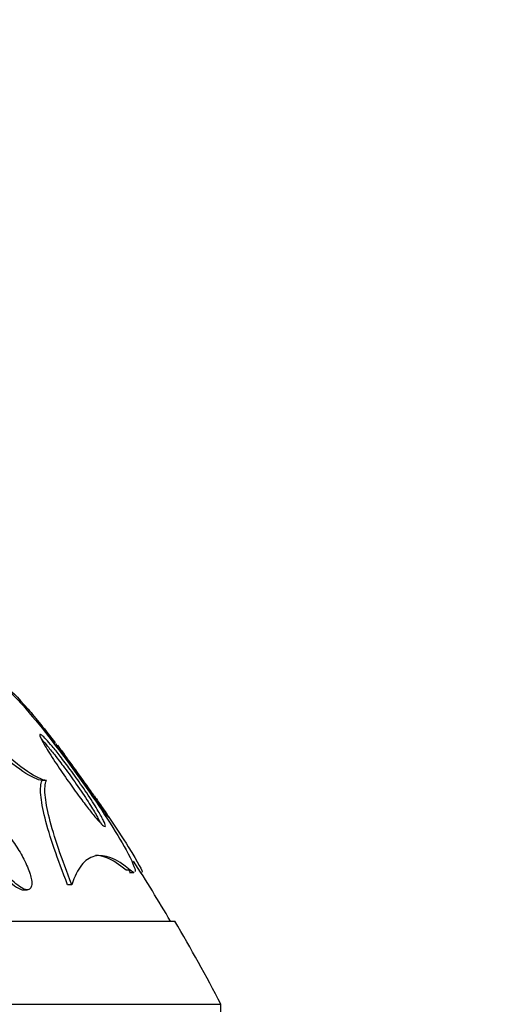
# Model space of a CAD drawing. Units: millimetres. Extents: x 0 to 744, y 0 to 1164.
# Drawn here: x 425 to 431, y 880 to 891 of the extents above; entities that cross this region are included whole.
import ezdxf
from ezdxf import colors
from ezdxf.entities.mleader import LeaderData, LeaderLine
from ezdxf.math import Vec2, Vec3

# ---------------------------------------------------------------- set-up
doc = ezdxf.new("R2010")
doc.units = ezdxf.units.MM
doc.layers.add('DV1_Défaut', color=7, linetype='Continuous')
doc.layers.add('Défaut', color=7, linetype='Continuous')

# ---------------------------------------------------------------- blocks, each defined once
blk = doc.blocks.new('_DOT')
at = {"color": 0}
blk.add_line((0, 0), (-1, 0), dxfattribs=at)
at = {"color": 0, "const_width": 0.333}
blk.add_lwpolyline([(-0.1665, 0, 1), (0.1665, 0, 1)], format="xyb", close=True, dxfattribs=at)
blk = doc.blocks.new('SE')
at = {"layer": 'DV1_Défaut', "color": 7, "linetype": 'Continuous'}
for p, q in [((425.753, 882.706), (425.706, 882.706)), ((426.661, 881.733), (426.615, 881.733)), ((426.652, 881.706), (426.698, 881.706)), ((426.777, 881.706), (426.784, 881.706)), ((426.028, 881.574), (425.982, 881.574)), ((425.502, 881.52), (425.543, 881.52)), ((392.144, 881.18), (427.144, 881.18)), ((391.644, 880.278), (427.644, 880.278)), ((427.644, 880.192), (427.644, 880.278))]:
    blk.add_line(p, q, dxfattribs=at)
for centre, radius, start, end in [((409.644, 870.892), 20.3, 35.0206, 36.565), ((409.644, 870.892), 20.26, 30.5161, 32.6808), ((421.556, 879.576), 5.533, 22.6505, 23.0908), ((409.644, 870.892), 20.3, 27.5386, 30.4503)]:
    blk.add_arc(centre, radius, start, end, dxfattribs=at)
for points, knots in [([(425.706, 882.706), (425.66, 882.709), (425.588, 882.744), (425.408, 882.866), (425.3, 882.954), (425.064, 883.161), (424.936, 883.282), (424.674, 883.537), (424.538, 883.675), (424.4, 883.818)], [0, 0, 0, 0, 0.25, 0.25, 0.5, 0.5, 0.75, 0.75, 1, 1, 1, 1]), ([(425.753, 882.706), (425.707, 882.709), (425.636, 882.744), (425.456, 882.866), (425.348, 882.954), (425.113, 883.161), (424.984, 883.282), (424.723, 883.538), (424.588, 883.675), (424.451, 883.818)], [0, 0, 0, 0, 0.25, 0.25, 0.5, 0.5, 0.75, 0.75, 1, 1, 1, 1]), ([(425.293, 883.679), (425.272, 883.753), (425.389, 883.65), (425.743, 883.233), (425.959, 882.949), (426.338, 882.411), (426.51, 882.144), (426.681, 881.834), (426.717, 881.748), (426.714, 881.719)], [0, 0, 0, 0, 0.276205, 0.276205, 0.55241, 0.55241, 0.828615, 0.828615, 1, 1, 1, 1]), ([(425.325, 883.705), (425.349, 883.704), (425.44, 883.613), (425.639, 883.38), (425.741, 883.254), (425.848, 883.114)], [0, 0, 0, 0, 0.567745, 0.567745, 1, 1, 1, 1]), ([(426.315, 882.373), (426.339, 882.332), (426.359, 882.296), (426.372, 882.268), (426.384, 882.245), (426.391, 882.227), (426.392, 882.216), (426.393, 882.206), (426.389, 882.203), (426.378, 882.209), (426.369, 882.215), (426.355, 882.227), (426.338, 882.245), (426.321, 882.263), (426.3, 882.286), (426.278, 882.313), (426.253, 882.342), (426.226, 882.377), (426.198, 882.413), (426.165, 882.455), (426.131, 882.501), (426.096, 882.548), (426.055, 882.604), (426.014, 882.662), (425.975, 882.718), (425.929, 882.784), (425.885, 882.849), (425.845, 882.909), (425.803, 882.973), (425.766, 883.033), (425.737, 883.082), (425.717, 883.116), (425.701, 883.146), (425.691, 883.167), (425.683, 883.185), (425.679, 883.198), (425.681, 883.203), (425.683, 883.208), (425.69, 883.206), (425.703, 883.196), (425.714, 883.187), (425.73, 883.172), (425.749, 883.152), (425.768, 883.131), (425.79, 883.106), (425.814, 883.077), (425.841, 883.045), (425.871, 883.008), (425.901, 882.97), (425.937, 882.924), (425.974, 882.875), (426.011, 882.825), (426.054, 882.766), (426.098, 882.704), (426.139, 882.645), (426.185, 882.578), (426.229, 882.512), (426.267, 882.452), (426.284, 882.424), (426.3, 882.397), (426.315, 882.373)], [0, 0, 0, 0, 0.053942, 0.053942, 0.053942, 0.099444, 0.099444, 0.099444, 0.145317, 0.145317, 0.145317, 0.185689, 0.185689, 0.185689, 0.224979, 0.224979, 0.224979, 0.267866, 0.267866, 0.267866, 0.317883, 0.317883, 0.317883, 0.377532, 0.377532, 0.377532, 0.446742, 0.446742, 0.446742, 0.520091, 0.520091, 0.520091, 0.57117, 0.57117, 0.57117, 0.614059, 0.614059, 0.614059, 0.657239, 0.657239, 0.657239, 0.696114, 0.696114, 0.696114, 0.735396, 0.735396, 0.735396, 0.779663, 0.779663, 0.779663, 0.832366, 0.832366, 0.832366, 0.895445, 0.895445, 0.895445, 0.967035, 0.967035, 0.967035, 1, 1, 1, 1]), ([(425.698, 883.153), (425.713, 883.138), (425.73, 883.119), (425.748, 883.098), (425.773, 883.068), (425.801, 883.035), (425.83, 882.999), (425.863, 882.956), (425.899, 882.91), (425.934, 882.863), (425.976, 882.807), (426.019, 882.748), (426.059, 882.69), (426.106, 882.624), (426.151, 882.558), (426.19, 882.497), (426.209, 882.469), (426.226, 882.442), (426.241, 882.416)], [0, 0, 0, 0, 0.107287, 0.107287, 0.107287, 0.256459, 0.256459, 0.256459, 0.432665, 0.432665, 0.432665, 0.644488, 0.644488, 0.644488, 0.889552, 0.889552, 0.889552, 1, 1, 1, 1]), ([(426.427, 882.306), (426.426, 882.306), (426.423, 882.309), (426.417, 882.316), (426.411, 882.324), (426.4, 882.338), (426.387, 882.356), (426.374, 882.374), (426.358, 882.395), (426.341, 882.419), (426.322, 882.445), (426.301, 882.474), (426.279, 882.505), (426.253, 882.54), (426.226, 882.578), (426.199, 882.616), (426.167, 882.662), (426.134, 882.708), (426.102, 882.753), (426.065, 882.805), (426.029, 882.856), (425.997, 882.902), (425.962, 882.951), (425.931, 882.996), (425.906, 883.031), (425.889, 883.056), (425.876, 883.076), (425.867, 883.089), (425.86, 883.099), (425.856, 883.106), (425.856, 883.106), (425.856, 883.106), (425.856, 883.106), (425.856, 883.106)], [0, 0, 0, 0, 0.064874, 0.064874, 0.064874, 0.144163, 0.144163, 0.144163, 0.220714, 0.220714, 0.220714, 0.304427, 0.304427, 0.304427, 0.402773, 0.402773, 0.402773, 0.521347, 0.521347, 0.521347, 0.660764, 0.660764, 0.660764, 0.810379, 0.810379, 0.810379, 0.913324, 0.913324, 0.913324, 0.998646, 0.998646, 0.998646, 1, 1, 1, 1]), ([(425.871, 883.088), (425.88, 883.077), (425.892, 883.062), (425.906, 883.043), (425.918, 883.026), (425.933, 883.007), (425.948, 882.986)], [0, 0, 0, 0, 0.537841, 0.537841, 0.537841, 1, 1, 1, 1]), ([(425.982, 881.574), (425.927, 881.715), (425.878, 881.846), (425.796, 882.088), (425.762, 882.2), (425.713, 882.397), (425.697, 882.48), (425.686, 882.618), (425.69, 882.671), (425.706, 882.706)], [0, 0, 0, 0, 0.25, 0.25, 0.5, 0.5, 0.75, 0.75, 1, 1, 1, 1]), ([(426.028, 881.574), (425.973, 881.715), (425.924, 881.846), (425.843, 882.088), (425.809, 882.2), (425.76, 882.397), (425.744, 882.48), (425.733, 882.618), (425.737, 882.671), (425.753, 882.706)], [0, 0, 0, 0, 0.25, 0.25, 0.5, 0.5, 0.75, 0.75, 1, 1, 1, 1]), ([(426.271, 882.538), (426.286, 882.516), (426.301, 882.495), (426.315, 882.475), (426.332, 882.451), (426.347, 882.429), (426.361, 882.408)], [0, 0, 0, 0, 0.457512, 0.457512, 0.457512, 1, 1, 1, 1]), ([(426.241, 882.416), (426.27, 882.37), (426.295, 882.328), (426.313, 882.293), (426.322, 882.276), (426.329, 882.261), (426.334, 882.249)], [0, 0, 0, 0, 0.669844, 0.669844, 0.669844, 1, 1, 1, 1]), ([(426.361, 882.408), (426.381, 882.379), (426.397, 882.354), (426.409, 882.336), (426.418, 882.322), (426.425, 882.311), (426.426, 882.308)], [0, 0, 0, 0, 0.547272, 0.547272, 0.547272, 1, 1, 1, 1]), ([(425.576, 881.691), (425.561, 881.74), (425.537, 881.795), (425.508, 881.851), (425.483, 881.901), (425.452, 881.953), (425.419, 882.003), (425.383, 882.055), (425.344, 882.107), (425.304, 882.153), (425.274, 882.188), (425.243, 882.219), (425.213, 882.245), (425.184, 882.271), (425.154, 882.292), (425.129, 882.305), (425.107, 882.316), (425.087, 882.321), (425.072, 882.319), (425.058, 882.318), (425.048, 882.311), (425.041, 882.3), (425.034, 882.288), (425.031, 882.271), (425.031, 882.251), (425.031, 882.228), (425.036, 882.201), (425.044, 882.171), (425.053, 882.137), (425.067, 882.098), (425.085, 882.057), (425.106, 882.011), (425.132, 881.961), (425.161, 881.912), (425.192, 881.859), (425.228, 881.805), (425.266, 881.755), (425.302, 881.707), (425.342, 881.66), (425.381, 881.622), (425.408, 881.596), (425.435, 881.573), (425.46, 881.555), (425.485, 881.538), (425.508, 881.526), (425.527, 881.522), (425.545, 881.518), (425.56, 881.52), (425.57, 881.527), (425.581, 881.534), (425.588, 881.546), (425.591, 881.562), (425.595, 881.58), (425.594, 881.602), (425.591, 881.628), (425.587, 881.647), (425.582, 881.668), (425.576, 881.691)], [0, 0, 0, 0, 0.074709, 0.074709, 0.074709, 0.1405, 0.1405, 0.1405, 0.210018, 0.210018, 0.210018, 0.261721, 0.261721, 0.261721, 0.313924, 0.313924, 0.313924, 0.358765, 0.358765, 0.358765, 0.39971, 0.39971, 0.39971, 0.44199, 0.44199, 0.44199, 0.48942, 0.48942, 0.48942, 0.54465, 0.54465, 0.54465, 0.608392, 0.608392, 0.608392, 0.677557, 0.677557, 0.677557, 0.74459, 0.74459, 0.74459, 0.791087, 0.791087, 0.791087, 0.83789, 0.83789, 0.83789, 0.880108, 0.880108, 0.880108, 0.921458, 0.921458, 0.921458, 0.966093, 0.966093, 0.966093, 1, 1, 1, 1]), ([(426.42, 882.32), (426.501, 882.201), (426.576, 882.086), (426.749, 881.812), (426.8, 881.715), (426.787, 881.71)], [0, 0, 0, 0, 0.364594, 0.364594, 1, 1, 1, 1]), ([(426.661, 881.733), (426.511, 881.861), (426.382, 881.911), (426.221, 881.871), (426.173, 881.838), (426.091, 881.735), (426.056, 881.664), (426.028, 881.574)], [0, 0, 0, 0, 0.5, 0.5, 0.75, 0.75, 1, 1, 1, 1]), ([(426.615, 881.733), (426.541, 881.796), (426.471, 881.841), (426.364, 881.883), (426.324, 881.892), (426.286, 881.892)], [0, 0, 0, 0, 0.6052913, 0.6052913, 1, 1, 1, 1]), ([(425.328, 881.633), (425.34, 881.621), (425.352, 881.609), (425.364, 881.598), (425.394, 881.572), (425.423, 881.55), (425.449, 881.536), (425.47, 881.525), (425.488, 881.52), (425.503, 881.52)], [0, 0, 0, 0, 0.1798555, 0.1798555, 0.1798555, 0.6358118, 0.6358118, 0.6358118, 1, 1, 1, 1])]:
    blk.add_open_spline(points, degree=3, knots=knots, dxfattribs=at)
blk.add_open_spline([(426.705, 881.708), (426.697, 881.707), (426.682, 881.715), (426.661, 881.733)], degree=3, dxfattribs=at)

msp = doc.modelspace()

# ---------------------------------------------------------------- block references
at = {"layer": 'Défaut'}
msp.add_blockref('SE', (0, 0), dxfattribs=at)

# ---------------------------------------------------------------- leaders
at = {"layer": 'Défaut', "color": 7, "linetype": 'Continuous'}
ml = msp.add_multileader_mtext('Standard', dxfattribs=at)
ml.set_content('{\\pxsm0.9;\\fSolid Edge ISO|b1||i0||c0|p34;\\W1.;21/11/2024\\P}', color=256)
ml.set_leader_properties()
ml.set_arrow_properties(name='DOT')
ml.build(insert=Vec2(0, 0))
ml.multileader.update_dxf_attribs({"leader_type": 0, "dogleg_length": 0, "arrow_head_size": 12})
ctx = ml.context
ctx.base_point, ctx.char_height, ctx.arrow_head_size = Vec3(656.602, 1157.093), 12, 12
notes = []
notes.append((ctx, [(0, (0, 0, 0), (0, 0), (1, 0), 1, [])]))
ctx.mtext.insert = Vec3(658.602, 1163.093)
for ctx, leaders in notes:
    for number, flags, end, landing, length, lines in leaders:
        leader = LeaderData()
        leader.index, (leader.has_last_leader_line, leader.has_dogleg_vector, leader.attachment_direction) = number, flags
        leader.last_leader_point, leader.dogleg_vector, leader.dogleg_length = Vec3(end), Vec3(landing), length
        for number, points, colour, breaks in lines:
            line = LeaderLine()
            line.index, line.vertices, line.color, line.breaks = number, Vec3.list(points), colors.encode_raw_color(colour), breaks
            leader.lines.append(line)
        ctx.leaders.append(leader)

doc.saveas('drawing.dxf')
